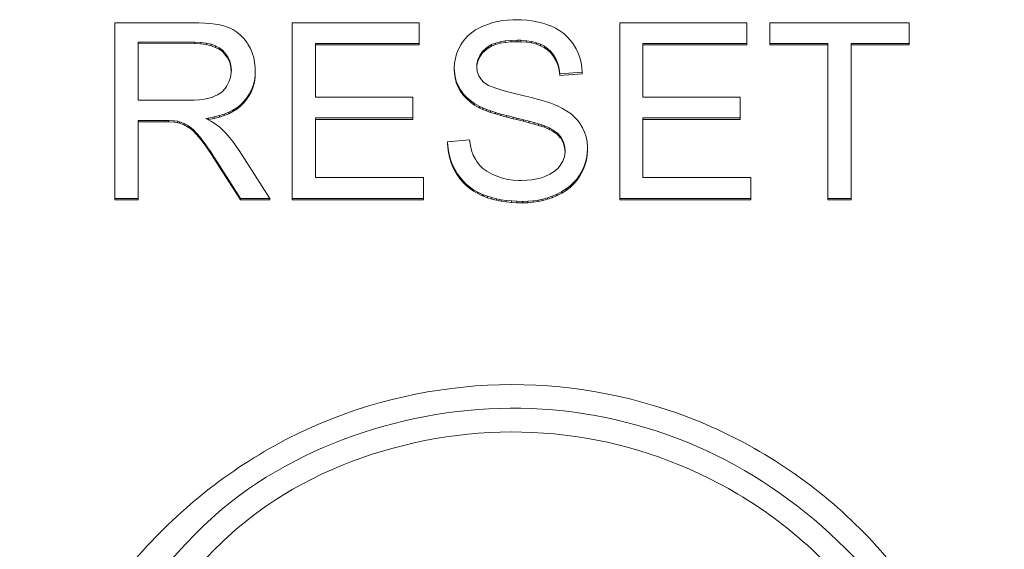
# Model space of a CAD drawing. Extents: x 181.7 to 198.4, y 277.6 to 293.2.
# Drawn here: x 184.5 to 184.5, y 283.8 to 283.8 of the extents above; entities that cross this region are included whole.
import ezdxf

# ---------------------------------------------------------------- set-up
doc = ezdxf.new("R2010")
doc.units = 0
doc.header["$LTSCALE"] = 8
doc.header["$MEASUREMENT"] = 0
doc.layers.add('AMR 500', color=7, linetype='CONTINUOUS')

msp = doc.modelspace()

# ---------------------------------------------------------------- linework, layer by layer
at = {"layer": 'AMR 500', "color": 7, "linetype": 'Continuous', "lineweight": 15}
for p, q in [((184.4692456203916, 283.7716680602512), (184.4718737459091, 283.7716689626061)), ((184.4692456203916, 283.7657486103642), (184.4692456203916, 283.7716680602512)), ((184.4718737459091, 283.7716689626061), (184.4720843284493, 283.7716662617345)), ((184.4720843284493, 283.7716662617345), (184.4722810568749, 283.7716580259989)), ((184.4722810568749, 283.7716580259989), (184.4724625457747, 283.7716428728451)), ((184.4724625457747, 283.7716428728451), (184.4726301805599, 283.7716221852838)), ((184.4726301805599, 283.7716221852838), (184.4727839612307, 283.7715959635101)), ((184.4727839612307, 283.7715959635101), (184.4729225023755, 283.7715628249355)), ((184.4729225023755, 283.7715628249355), (184.4730471894059, 283.7715241524977)), ((184.4730471894059, 283.7715241524977), (184.4730790538692, 283.771513102124)), ((184.4730790538692, 283.771513102124), (184.4732286783056, 283.7714440233794)), ((184.4752319832599, 283.7657503902122), (184.4752319832599, 283.7716698323615)), ((184.4795184462811, 283.770972374249), (184.4795184462811, 283.7716704776007)), ((184.4814178453768, 283.771427297346), (184.4815674698132, 283.771510245256)), ((184.4815674698132, 283.771510245256), (184.4816990839008, 283.7715696915143)), ((184.4816990839008, 283.7715696915143), (184.4818487083372, 283.7716263729127)), ((184.4818487083372, 283.7716263729127), (184.4820038744195, 283.7716733770875)), ((184.4820038744195, 283.7716733770875), (184.482163196736, 283.7717120863327)), ((184.482163196736, 283.7717120863327), (184.4823280606984, 283.7717397358468)), ((184.4823280606984, 283.7717397358468), (184.4824970808951, 283.7717604726916)), ((184.4824970808951, 283.7717604726916), (184.4826716427376, 283.7717701496654)), ((184.4826716427376, 283.7717701496654), (184.4827866318878, 283.7717715317714)), ((184.4827866318878, 283.7717715317714), (184.4829695061989, 283.7717673834107)), ((184.4829695061989, 283.7717673834107), (184.4831454534529, 283.7717549399054)), ((184.4831454534529, 283.7717549399054), (184.483315859061, 283.7717342013328)), ((184.483315859061, 283.7717342013328), (184.4834807230234, 283.7717051677719)), ((184.4834807230234, 283.7717051677719), (184.4836386599285, 283.7716678393376)), ((184.4836386599285, 283.7716678393376), (184.4837910551878, 283.7716222160743)), ((184.4837910551878, 283.7716222160743), (184.4839365233899, 283.7715682981005)), ((184.4839365233899, 283.7715682981005), (184.4839517629158, 283.7715627680049)), ((184.4839517629158, 283.7715627680049), (184.4841110852324, 283.771486730647)), ((184.4841110852324, 283.771486730647), (184.4842579388459, 283.7713996340483)), ((184.486282024972, 283.7657509892055), (184.486282024972, 283.7716704287764)), ((184.4905684879931, 283.7709716170068), (184.4905684879931, 283.771669720745)), ((184.4913457038157, 283.7709714327874), (184.4913457038157, 283.7716695370334)), ((184.4960464048599, 283.7709699552607), (184.4960464048599, 283.7716680598368)), ((184.4732286783056, 283.7714440233794), (184.473365834039, 283.7713569696917)), ((184.473365834039, 283.7713569696917), (184.4734905210694, 283.7712547059546)), ((184.4734905210694, 283.7712547059546), (184.4736041248081, 283.7711344678634)), ((184.4736041248081, 283.7711344678634), (184.4737066452553, 283.7709976378813)), ((184.4810493259315, 283.7711093341044), (184.481158773436, 283.7712254592531)), ((184.481158773436, 283.7712254592531), (184.4812806896434, 283.7713319078007)), ((184.4812806896434, 283.7713319078007), (184.4814178453768, 283.771427297346)), ((184.4842579388459, 283.7713996340483), (184.4843909383449, 283.7713028608058)), ((184.4843909383449, 283.7713028608058), (184.4845128545524, 283.7711950285319)), ((184.4845128545524, 283.7711950285319), (184.4846209166454, 283.7710761374829)), ((184.4700297632714, 283.7710144813683), (184.4719513289502, 283.7710151181612)), ((184.4700297632714, 283.7690570112121), (184.4700297632714, 283.7710144810368)), ((184.4700297632714, 283.7710144813683), (184.4700297632714, 283.7710144452752)), ((184.4700297633259, 283.7709642992928), (184.4719513289502, 283.7709649361789)), ((184.4719513289502, 283.7710151181612), (184.4721508281988, 283.7710055016059)), ((184.4719513289502, 283.7709649361789), (184.4719513289502, 283.7710151181612)), ((184.4719513289502, 283.7709649361789), (184.4721508281988, 283.7709553196318)), ((184.4721508281988, 283.7710055016059), (184.4723309316871, 283.7709820543663)), ((184.4721508281988, 283.7709553196318), (184.4721508281988, 283.7710055016059)), ((184.4721508281988, 283.7709553196318), (184.4723309238958, 283.7709318734127)), ((184.4723309316871, 283.7709820543663), (184.472494410238, 283.7709433951479)), ((184.4723309316871, 283.7709318723988), (184.4723309316871, 283.7709820543663)), ((184.4723309316871, 283.7709318723984), (184.472494410238, 283.7708932131843)), ((184.472494410238, 283.7709433951479), (184.4726384930286, 283.7708909057715)), ((184.472494410238, 283.7708932131843), (184.472494410238, 283.7709433951479)), ((184.472494410238, 283.7708932131843), (184.4726384930286, 283.7708407238104)), ((184.4726384930286, 283.7708909057715), (184.4727659508819, 283.7708259696318)), ((184.4726384930286, 283.7708407238104), (184.4726384930286, 283.7708909057715)), ((184.4726384930286, 283.7708407238104), (184.4727659508819, 283.7707757876715)), ((184.4727659508819, 283.7708259696318), (184.4728740129748, 283.7707458213485)), ((184.4727659508819, 283.7707757876715), (184.4727659508819, 283.7708259696318)), ((184.4737066452553, 283.7709976378813), (184.4737385097186, 283.7709478800553)), ((184.4737385097186, 283.7709478800553), (184.4738188635826, 283.7708013672829)), ((184.4738188635826, 283.7708013672829), (184.4738825925093, 283.7706507029138)), ((184.4760161261397, 283.7691595691085), (184.4760161261397, 283.7709718849865)), ((184.4760161261397, 283.770921703646), (184.4795184462642, 283.7709221924836)), ((184.4795184462811, 283.770972374249), (184.4795184462811, 283.7709221924836)), ((184.4808415142143, 283.7707789336966), (184.4809218680783, 283.7709282355225)), ((184.4809218680783, 283.7709282355225), (184.480955117953, 283.7709807678191)), ((184.480955117953, 283.7709807678191), (184.4810493259315, 283.7711093341044)), ((184.4817835939992, 283.7708232061457), (184.4816547507345, 283.7707015526419)), ((184.48184178128, 283.7708660615252), (184.4817835939992, 283.7708232061457)), ((184.4817835939992, 283.7708232061457), (184.4817835939992, 283.7707730243894)), ((184.4817835939992, 283.7707730243894), (184.48184178128, 283.770815879772)), ((184.4819595412531, 283.7709310362031), (184.48184178128, 283.7708660615252)), ((184.48184178128, 283.770815879772), (184.4819595412531, 283.7708808544548)), ((184.48184178128, 283.7708660615252), (184.48184178128, 283.770815879772)), ((184.4820953115751, 283.7709863340526), (184.4819595412531, 283.7709310362031)), ((184.4819595412531, 283.7708808544548), (184.4820953115751, 283.7709361523085)), ((184.4819595412531, 283.7709310362031), (184.4819595412531, 283.7708808544548)), ((184.4822490922458, 283.7710278077141), (184.4820953115751, 283.7709863340526)), ((184.4820953115751, 283.7709863340526), (184.4820953115751, 283.7709361523085)), ((184.4820953115751, 283.7709361523085), (184.4822490922458, 283.7709776259731)), ((184.4824208832654, 283.7710582217275), (184.4822490922458, 283.7710278077141)), ((184.4822490922458, 283.7710278077141), (184.4822490922458, 283.7709776259731)), ((184.4822490922458, 283.7709776259731), (184.4824208832654, 283.7710080399888)), ((184.4826120700453, 283.7710761934469), (184.4824208832654, 283.7710582217275)), ((184.4824208832654, 283.7710582217275), (184.4824208832654, 283.7710080399888)), ((184.4824208832654, 283.7710080399888), (184.4826120700453, 283.7710260117095)), ((184.4828198817625, 283.7710817225695), (184.4826120700453, 283.7710761934469)), ((184.4826120700453, 283.7710761934469), (184.4826120700453, 283.7710260117095)), ((184.4826120700453, 283.7710260117095), (184.4828198817625, 283.7710315408325)), ((184.4829445687929, 283.771078956953), (184.4828198817625, 283.7710817225695)), ((184.4828198817625, 283.7710817225695), (184.4828198817625, 283.7710315408325)), ((184.4828198817625, 283.7710315408325), (184.4829445687929, 283.7710287752156)), ((184.4831343701613, 283.7710651309555), (184.4829445687929, 283.771078956953)), ((184.4829445687929, 283.771078956953), (184.4829445687929, 283.7710287752156)), ((184.4829445687929, 283.7710287752156), (184.4831343701613, 283.7710149492169)), ((184.4833089320038, 283.7710374803626), (184.4831343701613, 283.7710651309555)), ((184.4831343701613, 283.7710651309555), (184.4831343701613, 283.7710149492169)), ((184.4831343701613, 283.7710149492169), (184.4833089320038, 283.7709872986216)), ((184.4834682543203, 283.770996005398), (184.4833089320038, 283.7710374803626)), ((184.4833089320038, 283.7710374803626), (184.4833089320038, 283.7709872986216)), ((184.4833089320038, 283.7709872986216), (184.4834682543203, 283.7709458236537)), ((184.483612337111, 283.770942088649), (184.4834682543203, 283.770996005398)), ((184.4834682543203, 283.770996005398), (184.4834682543203, 283.7709458236537)), ((184.4834682543203, 283.7709458236537), (184.483612337111, 283.7708919069004)), ((184.4837411803757, 283.7708757302951), (184.483612337111, 283.770942088649)), ((184.483612337111, 283.770942088649), (184.483612337111, 283.7708919069004)), ((184.483612337111, 283.7708919069004), (184.4837411803757, 283.7708255485414)), ((184.4838547841144, 283.7707955481066), (184.4837411803757, 283.7708757302951)), ((184.4837411803757, 283.7708757302951), (184.4837411803757, 283.7708255485414)), ((184.4837411803757, 283.7708255485414), (184.4838547841144, 283.7707453663469)), ((184.4839531483273, 283.7707029246046), (184.4838547841144, 283.7707955481066)), ((184.4838547841144, 283.7707955481066), (184.4838547841144, 283.7707453663469)), ((184.4846209166454, 283.7710761374829), (184.4847178954467, 283.7709461876043)), ((184.4847178954467, 283.7709461876043), (184.484724822504, 283.7709365104893)), ((184.484724822504, 283.7709365104893), (184.4848079471909, 283.7707941196146)), ((184.4870661678517, 283.7691599186322), (184.4870661678517, 283.7709722340479)), ((184.4870661678517, 283.770922052759), (184.4905684879761, 283.7709214351295)), ((184.4905684879931, 283.7709716170068), (184.4905684879931, 283.7709214351295)), ((184.4932991339578, 283.770970894392), (184.4913457038157, 283.7709714327874)), ((184.4913457038157, 283.7709714327874), (184.4913457038157, 283.770921250883)), ((184.4913457038156, 283.770921250883), (184.4932991339578, 283.7709207124085)), ((184.4932991339578, 283.7657495530211), (184.4932991339578, 283.770970894392)), ((184.4940846622491, 283.7709706475431), (184.4960464048598, 283.7709699552607)), ((184.494084662249, 283.7709706473773), (184.494084662249, 283.7657493050776)), ((184.4940846622491, 283.7709204655234), (184.4960464048428, 283.77091977314)), ((184.4960464048599, 283.7709699552607), (184.4960464048599, 283.77091977314)), ((184.4727659508819, 283.7707757876715), (184.4728740129748, 283.7706956393871)), ((184.4728740129748, 283.7707458213485), (184.4729626793075, 283.7706546082496)), ((184.4728740129748, 283.7706956393871), (184.4728740129748, 283.7707458213485)), ((184.4728740129748, 283.7706956393871), (184.4729626793075, 283.7706044262855)), ((184.4729626793075, 283.7706546082496), (184.473056887286, 283.7705246894894)), ((184.4729626793075, 283.7706044262855), (184.4729626793075, 283.7706546082496)), ((184.4729626793075, 283.7706044262855), (184.473056887286, 283.7704745075202)), ((184.473056887286, 283.7705246894894), (184.4731233870355, 283.7703809389857)), ((184.473056887286, 283.7704745075202), (184.473056887286, 283.7705246894894)), ((184.473056887286, 283.7704745075202), (184.4731233870355, 283.7703307570092)), ((184.4738825925093, 283.7706507029138), (184.4739310819099, 283.7704931225922)), ((184.4739310819099, 283.7704931225922), (184.4739643317847, 283.7703313911464)), ((184.4807085147152, 283.7703061496293), (184.4807348375328, 283.7704678906763)), ((184.4807348375328, 283.7704678906763), (184.4807791706991, 283.7706254853854)), ((184.4807791706991, 283.7706254853854), (184.4808415142143, 283.7707789336966)), ((184.4815577719331, 283.770570222883), (184.4814940430064, 283.7704292171632)), ((184.4814940430064, 283.7703790353787), (184.4815577719331, 283.7705200411085)), ((184.4816547507345, 283.7707015526419), (184.4815577719331, 283.770570222883)), ((184.4815577719331, 283.7705200411085), (184.4816547507345, 283.7706513708767)), ((184.4815577719331, 283.770570222883), (184.4815577719331, 283.7705200411085)), ((184.4816547507345, 283.7706513708767), (184.4817835939992, 283.7707730243894)), ((184.4816547507345, 283.7707015526419), (184.4816547507345, 283.7706513708767)), ((184.4838547841144, 283.7707453663469), (184.4839531483273, 283.770652742838)), ((184.4840473563058, 283.7705840355742), (184.4839531483273, 283.7707029246046)), ((184.4839531483273, 283.7707029246046), (184.4839531483273, 283.770652742838)), ((184.4839531483273, 283.770652742838), (184.4840473563058, 283.7705338537989)), ((184.4841263247583, 283.7704485582027), (184.4840473563058, 283.7705840355742)), ((184.4840473563058, 283.7705840355742), (184.4840473563058, 283.7705338537989)), ((184.4840473563058, 283.7705338537989), (184.4841263247583, 283.7703983764176)), ((184.4848079471909, 283.7707941196146), (184.4848786031748, 283.7706475820825)), ((184.4848786031748, 283.7706475820825), (184.4849340196327, 283.7704927509753)), ((184.4849340196327, 283.7704927509753), (184.4849755819762, 283.7703337734253)), ((184.4731233870355, 283.7703809389857), (184.4731635639675, 283.7702247396311)), ((184.4731233870355, 283.7703307570092), (184.4731233870355, 283.7703809389857)), ((184.4731233870355, 283.7703307570092), (184.4731635639675, 283.7701745576455)), ((184.4731635639675, 283.7702247396311), (184.473177418082, 283.7700547090928)), ((184.4731635639675, 283.7701745576455), (184.4731635639675, 283.7702247396311)), ((184.4731635639675, 283.7701745576455), (184.4731759729482, 283.7700222640274)), ((184.4739643317847, 283.7703313911464), (184.4739823421335, 283.7701641262165)), ((184.4739823421335, 283.7701641262165), (184.4739851129564, 283.7700549178928)), ((184.4807002022466, 283.7701402622759), (184.4807085147152, 283.7703061496293)), ((184.4807043584809, 283.7700255239998), (184.4807002022466, 283.7701402622759)), ((184.4807002022466, 283.7701402622759), (184.4807002022466, 283.7700900804663)), ((184.4814607931317, 283.7702771531613), (184.4814566368973, 283.7701928271906)), ((184.4814566368973, 283.7701928271906), (184.4814732618347, 283.7700255583883)), ((184.4814582903147, 283.7701761916302), (184.4814607931317, 283.7702269713662)), ((184.4814940430064, 283.7704292171632), (184.4814607931317, 283.7702771531613)), ((184.4814607931317, 283.7702269713662), (184.4814940430064, 283.7703790353787)), ((184.4814607931317, 283.7702771531613), (184.4814607931317, 283.7702269713662)), ((184.4814940430064, 283.7704292171632), (184.4814940430064, 283.7703790353787)), ((184.4841886682735, 283.7702964926234), (184.4841263247583, 283.7704485582027)), ((184.4841263247583, 283.7704485582027), (184.4841263247583, 283.7703983764176)), ((184.4841263247583, 283.7703983764176), (184.4841886682735, 283.7702463108275)), ((184.4842343868513, 283.7701306036727), (184.4841886682735, 283.7702964926234)), ((184.4841886682735, 283.7702964926234), (184.4841886682735, 283.7702463108275)), ((184.4841886682735, 283.7702463108275), (184.4842343868513, 283.7700804218651)), ((184.4842634804917, 283.7699467442046), (184.4842343868513, 283.7701306036727)), ((184.4842343868513, 283.7701306036727), (184.4842343868513, 283.7700804218651)), ((184.4849755819762, 283.7703337734253), (184.4850032902051, 283.7701665022993)), ((184.4850032902051, 283.7701665022993), (184.4850157589082, 283.7700033792358)), ((184.4731510952645, 283.7698293717858), (184.4730984496295, 283.7696731468514)), ((184.4731746472591, 283.7699925006473), (184.4731510952645, 283.7698293717858)), ((184.473177418082, 283.7700547090928), (184.4731746472591, 283.7699925006473)), ((184.4739781858992, 283.7698821170018), (184.4739532484931, 283.7697162234811)), ((184.4739532484931, 283.7696660414906), (184.4739781858992, 283.7698319350236)), ((184.4739851129564, 283.7700549178928), (184.4739781858992, 283.7698821170018)), ((184.4739781858992, 283.7698319350236), (184.4739851129564, 283.7700047359267)), ((184.4739781858992, 283.7698821170018), (184.4739781858992, 283.7698319350236)), ((184.4739851129564, 283.7700549178928), (184.4739851129564, 283.7700047359267)), ((184.4807002022466, 283.7700900804663), (184.4807043584809, 283.7699753421823)), ((184.4807265250641, 283.7698596381195), (184.4807043584809, 283.7700255239998)), ((184.4807043584809, 283.7700255239998), (184.4807043584809, 283.7699753421823)), ((184.4807043584809, 283.7699753421823), (184.4807265250641, 283.7698094562908)), ((184.4807680874075, 283.7697006651183), (184.4807265250641, 283.7698596381195)), ((184.4807265250641, 283.7698596381195), (184.4807265250641, 283.7698094562908)), ((184.4807265250641, 283.7698094562908), (184.4807680874075, 283.7696504832791)), ((184.4814732618347, 283.7700255583883), (184.4815272928812, 283.7698748793857)), ((184.4815272928812, 283.7698748793857), (184.4816145738025, 283.7697421723151)), ((184.4842343868513, 283.7700804218651), (184.4842634804917, 283.7698965623858)), ((184.4850157589082, 283.7700033792357), (184.4842634804918, 283.7699467442029)), ((184.4842634804917, 283.7698965623858), (184.4850157589082, 283.7699531974129)), ((184.4842634804917, 283.7699467442046), (184.4842634804917, 283.7698965623858)), ((184.4850157589082, 283.7700033792358), (184.4850157589082, 283.7699531974129)), ((184.4730194811769, 283.7695252088843), (184.472964064719, 283.7694491618037)), ((184.4730984496295, 283.7696731468514), (184.4730194811769, 283.7695252088843)), ((184.4739130715611, 283.769557237998), (184.4738562696917, 283.7694079249613)), ((184.4738562696917, 283.7693577429459), (184.4739130715611, 283.7695070559949)), ((184.4739532484931, 283.7697162234811), (184.4739130715611, 283.769557237998)), ((184.4739130715611, 283.7695070559949), (184.4739532484931, 283.7696660414906)), ((184.4739130715611, 283.769557237998), (184.4739130715611, 283.7695070559949)), ((184.4739532484931, 283.7697162234811), (184.4739532484931, 283.7696660414906)), ((184.4808304309227, 283.7695499874101), (184.4807680874075, 283.7697006651183)), ((184.4807680874075, 283.7697006651183), (184.4807680874075, 283.7696504832791)), ((184.4807680874075, 283.7696504832791), (184.4808304309227, 283.7694998055609)), ((184.4809107847867, 283.7694062223671), (184.4808304309227, 283.7695499874101)), ((184.4808304309227, 283.7695499874101), (184.4808304309227, 283.7694998055609)), ((184.4808304309227, 283.7694998055609), (184.4809107847867, 283.7693560405088)), ((184.4816145738025, 283.7697421723151), (184.4816866151978, 283.7696689074903)), ((184.4816866151978, 283.7696689074903), (184.4817600420045, 283.7696136136582)), ((184.4817600420045, 283.7696136136582), (184.4818570208059, 283.7695597025943)), ((184.4818570208059, 283.7695597025943), (184.4819803224248, 283.7695044093653)), ((184.4819803224248, 283.7695044093653), (184.4821299468612, 283.7694491160858)), ((184.4725484412845, 283.7691670354027), (184.4724182126083, 283.7691269080956)), ((184.4725581391646, 283.7691698029913), (184.4725484412845, 283.7691670354027)), ((184.4727160760697, 283.7692417327969), (184.4725581391646, 283.7691698029913)), ((184.4728518463917, 283.7693343916536), (184.4727160760697, 283.7692417327969)), ((184.472964064719, 283.7694491618037), (184.4728518463917, 283.7693343916536)), ((184.473782842885, 283.7692655195142), (184.4736941765523, 283.7691314043188)), ((184.4736941765523, 283.7690812222784), (184.473782842885, 283.7692153374863)), ((184.4738562696917, 283.7694079249613), (184.473782842885, 283.7692655195142)), ((184.473782842885, 283.7692153374863), (184.4738562696917, 283.7693577429459)), ((184.473782842885, 283.7692655195142), (184.473782842885, 283.7692153374863)), ((184.4738562696917, 283.7694079249613), (184.4738562696917, 283.7693577429459)), ((184.4792967804494, 283.7684646907075), (184.4792967804494, 283.7691600375105)), ((184.4809177118439, 283.769393781147), (184.4809107847867, 283.7694062223671)), ((184.4809107847867, 283.7694062223671), (184.4809107847867, 283.7693560405088)), ((184.4809107847867, 283.7693560405088), (184.4809177118439, 283.7693435992878)), ((184.4810091489995, 283.7692679874823), (184.4809177118439, 283.769393781147)), ((184.4809177118439, 283.769393781147), (184.4809177118439, 283.7693435992878)), ((184.4809177118439, 283.7693435992878), (184.4810091489995, 283.7692178056151)), ((184.4811172110925, 283.7691518710227), (184.4810091489995, 283.7692679874823)), ((184.4810091489995, 283.7692679874823), (184.4810091489995, 283.7692178056151)), ((184.4810091489995, 283.7692178056151), (184.4811172110925, 283.7691016891483)), ((184.4812418981228, 283.7690440492309), (184.4811172110925, 283.7691518710227)), ((184.4811172110925, 283.7691518710227), (184.4811172110925, 283.7691016891483)), ((184.4821299468612, 283.7694491160858), (184.4823045087037, 283.7693938224024)), ((184.4823045087037, 283.7693938224024), (184.4825040079523, 283.7693371455427)), ((184.4825040079523, 283.7693371455427), (184.4827298300184, 283.7692804674695)), ((184.4827298300184, 283.7692804674695), (184.4828725273976, 283.7692486717029)), ((184.4828725273976, 283.7692486717029), (184.4830983494636, 283.7691961384036)), ((184.4830983494636, 283.7691961384036), (184.4833061611809, 283.7691449863689)), ((184.4833061611809, 283.7691449863689), (184.4834959625493, 283.7690952159232)), ((184.4903468221614, 283.7684640021821), (184.4903468221614, 283.7691593493339)), ((184.4717171944155, 283.769057576772), (184.4700297632986, 283.7690570112121)), ((184.4719194644869, 283.7690617863769), (184.4717171944155, 283.769057576772)), ((184.4721037242096, 283.7690742838185), (184.4719194644869, 283.7690617863769)), ((184.4722699735834, 283.7690964517746), (184.4721037242096, 283.7690742838185)), ((184.4724182126083, 283.7691269080956), (184.4722699735834, 283.7690964517746)), ((184.4733602923932, 283.768806453416), (184.47323283454, 283.768726240126)), ((184.4734752815434, 283.7688949573542), (184.4733602923932, 283.768806453416)), ((184.4733602923932, 283.7687562713404), (184.4734752815434, 283.7688447752892)), ((184.4733602923932, 283.768806453416), (184.4733602923932, 283.7687562713404)), ((184.4735778019906, 283.768993134452), (184.4734752815434, 283.7688949573542)), ((184.4734752815434, 283.7688447752892), (184.4735777968578, 283.7689429474826)), ((184.4734752815434, 283.7688949573542), (184.4734752815434, 283.7688447752892)), ((184.47357779728, 283.7689429471085), (184.4735888852822, 283.7689553968642)), ((184.4735888852822, 283.7690055789172), (184.4735778019906, 283.768993134452)), ((184.4735778019906, 283.768993134452), (184.4735778019906, 283.7689429523814)), ((184.4736941765523, 283.7691314043188), (184.4735888852822, 283.7690055789172)), ((184.4735888852822, 283.7689553968642), (184.4736941738426, 283.7690812190405)), ((184.4735888852822, 283.7690055789172), (184.4735888852822, 283.7689553968642)), ((184.4736941765523, 283.7691314043188), (184.4736941765523, 283.7690812222731)), ((184.4811172110925, 283.7691016891483), (184.4812418981228, 283.7689938673499)), ((184.4813832100906, 283.7689445219409), (184.4812418981228, 283.7690440492309)), ((184.4812418981228, 283.7690440492309), (184.4812418981228, 283.7689938673499)), ((184.4812418981228, 283.7689938673499), (184.4813832100906, 283.7688943400539)), ((184.4815411469957, 283.7688532889617), (184.4813832100906, 283.7689445219409)), ((184.4813832100906, 283.7689445219409), (184.4813832100906, 283.7688943400539)), ((184.4813832100906, 283.7688943400539), (184.4815411469957, 283.7688031070692)), ((184.4815563865216, 283.7688449950447), (184.4815411469957, 283.7688532889617)), ((184.4815411469957, 283.7688532889617), (184.4815411469957, 283.7688031070692)), ((184.4815411469957, 283.7688031070692), (184.4815563865216, 283.7687948131517)), ((184.4816602923803, 283.7687966141517), (184.4815563865216, 283.7688449950447)), ((184.4815563865216, 283.7688449950447), (184.4815563865216, 283.7687948131517)), ((184.4834959625493, 283.7690952159232), (184.4836677535689, 283.7690468273626)), ((184.4836677535689, 283.7690468273626), (184.4838215342397, 283.7690012033534)), ((184.4838215342397, 283.7690012033534), (184.4839573045616, 283.7689569617375)), ((184.4839573045616, 283.7689569617375), (184.4840736791233, 283.7689141027835)), ((184.4840736791233, 283.7689141027835), (184.4841720433361, 283.7688740090255)), ((184.4841720433361, 283.7688740090255), (184.4841831266277, 283.7688684789395)), ((184.4841831266277, 283.7688684789395), (184.4843493760015, 283.7687841448075)), ((184.4725997015081, 283.76849382074), (184.4724099001396, 283.7684578233458)), ((184.472775648762, 283.76853949003), (184.4725997015081, 283.76849382074)), ((184.4725997015081, 283.76849382074), (184.4725997015081, 283.768443638612)), ((184.4725997015081, 283.768443638612), (184.472775648762, 283.7684893079125)), ((184.4729405127244, 283.7685920673776), (184.472775648762, 283.76853949003)), ((184.472775648762, 283.7684893079125), (184.4729405042815, 283.7685418825779)), ((184.472775648762, 283.76853949003), (184.472775648762, 283.7684893079125)), ((184.4729405045789, 283.7685418818692), (184.4730929079837, 283.7686055176644)), ((184.4730929079837, 283.768655699761), (184.4729405127244, 283.7685920673776)), ((184.4729405127244, 283.7685920673776), (184.4729405127244, 283.7685418852599)), ((184.47323283454, 283.768726240126), (184.4730929079837, 283.768655699761)), ((184.4730929079837, 283.7686055176644), (184.4732328278622, 283.7686760546735)), ((184.4730929079837, 283.768655699761), (184.4730929079837, 283.7686055176644)), ((184.47323283454, 283.7686760580398), (184.4733602923932, 283.7687562713404)), ((184.47323283454, 283.768726240126), (184.47323283454, 283.7686760580338)), ((184.4815563865216, 283.7687948131517), (184.4816602923803, 283.7687464322558)), ((184.4817835939992, 283.7687468510239), (184.4816602923803, 283.7687966141517)), ((184.4816602923803, 283.7687966141517), (184.4816602923803, 283.7687464322558)), ((184.4816602923803, 283.7687464322558), (184.4817835939992, 283.7686966691251)), ((184.4819262913783, 283.7686957054541), (184.4817835939992, 283.7687468510239)), ((184.4817835939992, 283.7687468510239), (184.4817835939992, 283.7686966691251)), ((184.4817835939992, 283.7686966691251), (184.4819262913783, 283.7686455235523)), ((184.4820869991063, 283.7686445595812), (184.4819262913783, 283.7686957054541)), ((184.4819262913783, 283.7686957054541), (184.4819262913783, 283.7686455235523)), ((184.4819262913783, 283.7686455235523), (184.4820869991063, 283.7685943776763)), ((184.4822671025946, 283.768592030769), (184.4820869991063, 283.7686445595812)), ((184.4820869991063, 283.7686445595812), (184.4820869991063, 283.7685943776763)), ((184.4820869991063, 283.7685943776763), (184.4822671025946, 283.7685418488608)), ((184.4824679872546, 283.7685395011233), (184.4822671025946, 283.768592030769)), ((184.4822671025946, 283.768592030769), (184.4822671025946, 283.7685418488608)), ((184.4822671025946, 283.7685418488608), (184.4824679872546, 283.7684893192118)), ((184.482685496852, 283.7684855878861), (184.4824679872546, 283.7685395011233)), ((184.4824679872546, 283.7685395011233), (184.4824679872546, 283.7684893192118)), ((184.4824679872546, 283.7684893192118), (184.482685496852, 283.7684354059709)), ((184.4828074130595, 283.7684551746873), (184.482685496852, 283.7684855878861)), ((184.482685496852, 283.7684855878861), (184.482685496852, 283.7684354059709)), ((184.4843493760015, 283.7687841448075), (184.4845017712608, 283.7686928985863)), ((184.4845017712608, 283.7686928985863), (184.4846375415827, 283.7685947406075)), ((184.4846375415827, 283.7685947406075), (184.4847594577902, 283.7684896708876)), ((184.4847594577902, 283.7684896708876), (184.4848647490603, 283.7683763073358)), ((184.470939978593, 283.7683785666499), (184.4700297632714, 283.7683782514623)), ((184.4700297632714, 283.7683782511307), (184.4700297632714, 283.7657489009766)), ((184.4700297632713, 283.7683280692045), (184.470939978593, 283.7683283844384)), ((184.4710715926805, 283.7683772278884), (184.470939978593, 283.7683785666499)), ((184.470939978593, 283.7683283844384), (184.470939978593, 283.7683785666499)), ((184.470939978593, 283.7683283844384), (184.4710715926805, 283.7683270456832)), ((184.4712489253459, 283.7683676090874), (184.4710715926805, 283.7683772278884)), ((184.4710715926805, 283.7683772278884), (184.4710715926805, 283.7683270456832)), ((184.4710715926805, 283.7683270456832), (184.4712489253459, 283.7683174268901)), ((184.4713763831992, 283.7683496789895), (184.4712489253459, 283.7683676090874)), ((184.4712489253459, 283.7683676090874), (184.4712489253459, 283.7683174268901)), ((184.4712489253459, 283.7683174268901), (184.471376375991, 283.768299497811)), ((184.4714304142457, 283.7683358722534), (184.4713763831992, 283.7683496789895)), ((184.4713763831992, 283.7683496789895), (184.4713763831992, 283.7682994967973)), ((184.4713763831992, 283.7682994967969), (184.4714304142457, 283.7682856900624)), ((184.4715841949164, 283.7682764776622), (184.4714304142457, 283.7683358722534)), ((184.4714304142457, 283.7683358722534), (184.4714304142457, 283.7682856900624)), ((184.4714304142457, 283.7682856900624), (184.4715841949164, 283.7682262954742)), ((184.4717365901758, 283.7681935810664), (184.4715841949164, 283.7682764776622)), ((184.4715841949164, 283.7682764776622), (184.4715841949164, 283.7682262954742)), ((184.4715841949164, 283.7682262954742), (184.4717365901758, 283.7681433988797)), ((184.4717739962849, 283.7681673269731), (184.4717365901758, 283.7681935810664)), ((184.4717365901758, 283.7681935810664), (184.4717365901758, 283.7681433988797)), ((184.4717365901758, 283.7681433988797), (184.4717739962849, 283.7681171447863)), ((184.4718848292007, 283.7680747399518), (184.4717739962849, 283.7681673269731)), ((184.4717739962849, 283.7681673269731), (184.4717739962849, 283.7681171447863)), ((184.4724099001396, 283.7684578233458), (184.4723156921612, 283.7684439716791)), ((184.4723156921612, 283.7684439716791), (184.4724888685922, 283.7683541660134)), ((184.4723910846639, 283.768404874708), (184.4724099001396, 283.7684076412072)), ((184.4724099001396, 283.7684578233458), (184.4724099001396, 283.7684076412072)), ((184.4724099001396, 283.7684076412072), (184.4725997015081, 283.768443638612)), ((184.4724888685922, 283.7683541660134), (184.4726357222057, 283.7682657343652)), ((184.4726357222057, 283.7682657343652), (184.4727548675903, 283.7681772942659)), ((184.4727548675903, 283.7681772942659), (184.4727881174651, 283.76814827312)), ((184.4727881174651, 283.76814827312), (184.4729003357924, 283.7680418592573)), ((184.4760161261397, 283.7664500512763), (184.4760161261397, 283.7684642213217)), ((184.4760161261397, 283.7684140396429), (184.4792967804494, 283.7684145087669)), ((184.4792967804494, 283.7684646907075), (184.4792967804494, 283.7684145087669)), ((184.482685496852, 283.7684354059709), (184.4828074130595, 283.76840499277)), ((184.4830318497141, 283.7683998768242), (184.4828074130595, 283.7684551746873)), ((184.4828074130595, 283.7684551746873), (184.4828074130595, 283.76840499277)), ((184.4828074130595, 283.76840499277), (184.4830318497141, 283.7683496949028)), ((184.4832285781398, 283.7683487251813), (184.4830318497141, 283.7683998768242)), ((184.4830318497141, 283.7683998768242), (184.4830318497141, 283.7683496949028)), ((184.4830318497141, 283.7683496949028), (184.4832285781398, 283.7682985432559)), ((184.4833975983365, 283.7683031026356), (184.4832285781398, 283.7683487251813)), ((184.4832285781398, 283.7683487251813), (184.4832285781398, 283.7682985432559)), ((184.4832285781398, 283.7682985432559), (184.4833975983365, 283.7682529207067)), ((184.4835402957157, 283.7682616271562), (184.4833975983365, 283.7683031026356)), ((184.4833975983365, 283.7683031026356), (184.4833975983365, 283.7682529207067)), ((184.4833975983365, 283.7682529207067), (184.4835402957157, 283.7682114452239)), ((184.4836538994544, 283.7682256815538), (184.4835402957157, 283.7682616271562)), ((184.4835402957157, 283.7682616271562), (184.4835402957157, 283.7682114452239)), ((184.4835402957157, 283.7682114452239), (184.4836538994544, 283.7681754996186)), ((184.4837411803757, 283.7681952660293), (184.4836538994544, 283.7682256815538)), ((184.4836538994544, 283.7682256815538), (184.4836538994544, 283.7681754996186)), ((184.4836538994544, 283.7681754996186), (184.4837411803757, 283.7681450840915)), ((184.4838977318693, 283.7681275229416), (184.4837411803757, 283.7681952660293)), ((184.4837411803757, 283.7681952660293), (184.4837411803757, 283.7681450840915)), ((184.4837411803757, 283.7681450840915), (184.4838977318693, 283.7680773409984)), ((184.4848647490603, 283.7683763073358), (184.4849464883357, 283.7682670921801)), ((184.4849464883357, 283.7682670921801), (184.4850296130226, 283.7681274637861)), ((184.4870661678517, 283.7664504014902), (184.4870661678517, 283.7684645710227)), ((184.4870661678517, 283.7684143893957), (184.4903468221614, 283.7684138201395)), ((184.4903468221614, 283.7684640021821), (184.4903468221614, 283.7684138201395)), ((184.4717739962849, 283.7681171447863), (184.4718848292007, 283.7680245577636)), ((184.4720053599967, 283.7679503601313), (184.4718848292007, 283.7680747399518)), ((184.4718848292007, 283.7680747399518), (184.4718848292007, 283.7680245577636)), ((184.4718848292007, 283.7680245577636), (184.4720053551096, 283.7679001829836)), ((184.4720053555223, 283.7679001833247), (184.47213281785, 283.7677467691489)), ((184.47213281785, 283.7677969513453), (184.4720053599967, 283.7679503601313)), ((184.4720053599967, 283.7679503601313), (184.4720053599967, 283.7679001779538)), ((184.4729003357924, 283.7680418592573), (184.4730097832968, 283.7679257673792)), ((184.4730097832968, 283.7679257673792), (184.4731178453898, 283.7678013802805)), ((184.4840515125401, 283.7680431903814), (184.4838977318693, 283.7681275229416)), ((184.4838977318693, 283.7681275229416), (184.4838977318693, 283.7680773409984)), ((184.4838977318693, 283.7680773409984), (184.4840515125401, 283.7679930084316)), ((184.4841775849819, 283.767949181501), (184.4840515125401, 283.7680431903814)), ((184.4840515125401, 283.7680431903814), (184.4840515125401, 283.7679930084316)), ((184.4840515125401, 283.7679930084316), (184.4841775849819, 283.7678989995439)), ((184.4842759491947, 283.7678468789949), (184.4841775849819, 283.767949181501)), ((184.4841775849819, 283.767949181501), (184.4841775849819, 283.7678989995439)), ((184.4841775849819, 283.7678989995439), (184.4842759491947, 283.7677966970301)), ((184.4842925741321, 283.7678247597113), (184.4842759491947, 283.7678468789949)), ((184.4842759491947, 283.7678468789949), (184.4842759491947, 283.7677966970301)), ((184.4843729279961, 283.7676823679121), (184.4842925741321, 283.7678247597113)), ((184.4842925741321, 283.7678247597113), (184.4842925741321, 283.7677745777448)), ((184.4850296130226, 283.7681274637861), (184.4850961127722, 283.7679781594383)), ((184.4850961127722, 283.7679781594383), (184.4851459875843, 283.7678233264308)), ((184.4851459875843, 283.7678233264308), (184.4851778520476, 283.7676602001091)), ((184.4722034738338, 283.7677057335162), (184.47213281785, 283.7677969513453)), ((184.47213281785, 283.7677969513453), (184.47213281785, 283.7677467691489)), ((184.47213281785, 283.7677467691489), (184.4722034738338, 283.7676555513166)), ((184.4722893693437, 283.7675896366498), (184.4722034738338, 283.7677057335162)), ((184.4722034738338, 283.7677057335162), (184.4722034738338, 283.7676555513166)), ((184.4722034738338, 283.7676555513166), (184.4722893693437, 283.767539454446)), ((184.4723808064992, 283.7674597170384), (184.4722893693437, 283.7675896366498)), ((184.4722893693437, 283.7675896366498), (184.4722893693437, 283.767539454446)), ((184.4722893693437, 283.767539454446), (184.4723808064992, 283.7674095348295)), ((184.4731178453898, 283.7678013802805), (184.4732245220713, 283.7676673155511)), ((184.4732245220713, 283.7676673155511), (184.4733284279299, 283.7675263376358)), ((184.4733284279299, 283.7675263376358), (184.4734295629656, 283.767377064135)), ((184.480472994769, 283.7676533123391), (184.481214189894, 283.7677183239023)), ((184.4804813072377, 283.7675192192899), (184.480472994769, 283.7676533123391)), ((184.480472994769, 283.7676533123391), (184.480472994769, 283.7676031303565)), ((184.480472994769, 283.7676031303565), (184.4804813072377, 283.7674690372981)), ((184.4805020884095, 283.7673505666918), (184.4804813072377, 283.7675192192899)), ((184.4804813072377, 283.7675192192899), (184.4804813072377, 283.7674690372981)), ((184.481214189894, 283.7677183239044), (184.4812432835343, 283.7675344648802)), ((184.4812432835343, 283.7675344648802), (184.4812848458778, 283.7673658126646)), ((184.4842759491947, 283.7677966970301), (184.4842925741321, 283.7677745777448)), ((184.4842925741321, 283.7677745777448), (184.4843729279961, 283.7676321859352)), ((184.4844214173968, 283.7675275357992), (184.4843729279961, 283.7676823679121)), ((184.4843729279961, 283.7676823679121), (184.4843729279961, 283.7676321859352)), ((184.4843729279961, 283.7676321859352), (184.4844214173968, 283.7674773538113)), ((184.4844366569228, 283.767358881141), (184.4844214173968, 283.7675275357992)), ((184.4844214173968, 283.7675275357992), (184.4844214173968, 283.7674773538113)), ((184.4844214173968, 283.7674773538113), (184.4844363254412, 283.7673123676226)), ((184.4851778520476, 283.7676602001091), (184.4851930915735, 283.7674901628112)), ((184.4851930915735, 283.7674901628112), (184.4851930915735, 283.7674238071897)), ((184.4724805561235, 283.7673145930078), (184.4723808064992, 283.7674597170384)), ((184.4723808064992, 283.7674597170384), (184.4723808064992, 283.7674095348295)), ((184.4723808064992, 283.7674095348295), (184.4724805561235, 283.7672644107931)), ((184.4725858473936, 283.7671556460745), (184.4724805561235, 283.7673145930078)), ((184.4724805561235, 283.7673145930078), (184.4724805561235, 283.7672644107931)), ((184.4724805561235, 283.7672644107931), (184.4725858473936, 283.7671054638533)), ((184.4726994511323, 283.7669814945333), (184.4725858473936, 283.7671556460745)), ((184.4725858473936, 283.7671556460745), (184.4725858473936, 283.7671054638533)), ((184.4734295629656, 283.767377064135), (184.4734392608458, 283.7673618601721)), ((184.4734392608458, 283.7673618601721), (184.4744713923119, 283.765750220188)), ((184.4804813072377, 283.7674690372981), (184.4805020884095, 283.7673003846886)), ((184.4805367236956, 283.7671888268438), (184.4805020884095, 283.7673505666918)), ((184.4805020884095, 283.7673505666918), (184.4805020884095, 283.7673003846886)), ((184.4805020884095, 283.7673003846886), (184.4805367236956, 283.7671386448298)), ((184.4805838276849, 283.7670312348154), (184.4805367236956, 283.7671888268438)), ((184.4805367236956, 283.7671888268438), (184.4805367236956, 283.7671386448298)), ((184.4812848458778, 283.7673658126646), (184.4813402623357, 283.7672123673034)), ((184.4813402623357, 283.7672123673034), (184.4814095329081, 283.7670727463521)), ((184.4843576884702, 283.7669994583803), (184.4844131049281, 283.7671529032504)), ((184.4844131049281, 283.7671529032504), (184.4844366569228, 283.7673146440365)), ((184.4844366569228, 283.7673146440365), (184.4844366569228, 283.767358881141)), ((184.4851847791049, 283.7672579186531), (184.4851598416988, 283.7670975608354)), ((184.4851598416988, 283.7670473788111), (184.4851847791049, 283.7672077366395)), ((184.4851930915735, 283.7674238071897), (184.4851847791049, 283.7672579186531)), ((184.4851847791049, 283.7672077366395), (184.4851930915735, 283.7673736251875)), ((184.4851847791049, 283.7672579186531), (184.4851847791049, 283.7672077366395)), ((184.4851930915735, 283.7674238071897), (184.4851930915735, 283.7673736251875)), ((184.4725858473936, 283.7671054638533), (184.4726994511323, 283.7669313123048)), ((184.4734835939066, 283.7657499752099), (184.4726994511323, 283.7669814945333)), ((184.4726994511323, 283.7669814945333), (184.4726994511323, 283.7669313123048)), ((184.4726994511323, 283.7669313123048), (184.4734835938011, 283.7656997930933)), ((184.4805367236956, 283.7671386448298), (184.4805838276849, 283.766981052791)), ((184.4806434003772, 283.766879172978), (184.4805838276849, 283.7670312348154)), ((184.4805838276849, 283.7670312348154), (184.4805838276849, 283.766981052791)), ((184.4805838276849, 283.766981052791), (184.4806434003772, 283.7668289909435)), ((184.4807154417725, 283.7667326412795), (184.4806434003772, 283.766879172978)), ((184.4806434003772, 283.766879172978), (184.4806434003772, 283.7668289909435)), ((184.4806434003772, 283.7668289909435), (184.4807154417725, 283.7666824592355)), ((184.4814095329081, 283.7670727463521), (184.4814607931317, 283.7669911858625)), ((184.4814607931317, 283.7669911858625), (184.4815536156987, 283.7668723014642)), ((184.4815536156987, 283.7668723014642), (184.4816672194375, 283.766763094237)), ((184.4841872828621, 283.7667547793467), (184.4842717929604, 283.7668543092277)), ((184.4842717929604, 283.7668543092277), (184.4843576884702, 283.7669994583803)), ((184.4851182793553, 283.7669399688898), (184.485058706663, 283.7667851428594)), ((184.485058706663, 283.7667349608146), (184.4851182793553, 283.766889786855)), ((184.4851598416988, 283.7670975608354), (184.4851182793553, 283.7669399688898)), ((184.4851182793553, 283.766889786855), (184.4851598416988, 283.7670473788111)), ((184.4851182793553, 283.7669399688898), (184.4851182793553, 283.766889786855)), ((184.4851598416988, 283.7670975608354), (184.4851598416988, 283.7670473788111)), ((184.4808013372823, 283.7665916397277), (184.4807154417725, 283.7667326412795)), ((184.4807154417725, 283.7667326412795), (184.4807154417725, 283.7666824592355)), ((184.4807154417725, 283.7666824592355), (184.4808013372823, 283.7665414576747)), ((184.480874764089, 283.7664865800319), (184.4808013372823, 283.7665916397277)), ((184.4808013372823, 283.7665916397277), (184.4808013372823, 283.7665414576747)), ((184.4808013372823, 283.7665414576747), (184.480874764089, 283.7664363979723)), ((184.4809786699477, 283.7663607853697), (184.480874764089, 283.7664865800319)), ((184.480874764089, 283.7664865800319), (184.480874764089, 283.7664363979723)), ((184.4816672194375, 283.766763094237), (184.4818002189365, 283.7666649463719)), ((184.4818002189365, 283.7666649463719), (184.4819553850188, 283.7665778577165)), ((184.4819553850188, 283.7665778577165), (184.482055134643, 283.7665308574635)), ((184.482055134643, 283.7665308574635), (184.482203373668, 283.7664727982457)), ((184.483637274517, 283.766445138606), (184.483757805313, 283.7664866074089)), ((184.483757805313, 283.7664866074089), (184.4839240546869, 283.7665626344989)), ((184.4839240546869, 283.7665626344989), (184.4840681374775, 283.7666524858222)), ((184.4840681374775, 283.7666524858222), (184.4841872828621, 283.7667547793467)), ((184.4849229363411, 283.7665349350937), (184.4848287283626, 283.7664036116965)), ((184.4848287283626, 283.7663534296277), (184.4849229363411, 283.766484753033)), ((184.4849825090334, 283.7666344649792), (184.4849229363411, 283.7665349350937)), ((184.4849229363411, 283.766484753033), (184.4849825090334, 283.7665842829248)), ((184.4849229363411, 283.7665349350937), (184.4849229363411, 283.766484753033)), ((184.485058706663, 283.7667851428594), (184.4849825090334, 283.7666344649792)), ((184.4849825090334, 283.7665842829248), (184.485058706663, 283.7667349608146)), ((184.4849825090334, 283.7666344649792), (184.4849825090334, 283.7665842829248)), ((184.485058706663, 283.7667851428594), (184.485058706663, 283.7667349608146)), ((184.479656987426, 283.7657510505165), (184.479656987426, 283.7664505534266)), ((184.480874764089, 283.7664363979723), (184.4809786699477, 283.7663106033021)), ((184.4810922736864, 283.7662446676753), (184.4809786699477, 283.7663607853697)), ((184.4809786699477, 283.7663607853697), (184.4809786699477, 283.7663106033021)), ((184.4809786699477, 283.7663106033021), (184.4810922736864, 283.7661944856005)), ((184.4812169607168, 283.7661396093438), (184.4810922736864, 283.7662446676753)), ((184.4810922736864, 283.7662446676753), (184.4810922736864, 283.7661944856005)), ((184.4810922736864, 283.7661944856005), (184.4812169607168, 283.7660894272626)), ((184.482203373668, 283.7664727982457), (184.4823585397502, 283.7664257977605)), ((184.4823585397502, 283.7664257977605), (184.4825192474782, 283.7663912383327)), ((184.4825192474782, 283.7663912383327), (184.4826868822635, 283.7663677374735)), ((184.4826868822635, 283.7663677374735), (184.482861444106, 283.766355295086)), ((184.482861444106, 283.766355295086), (184.4829653499646, 283.766353911869)), ((184.4829653499646, 283.766353911869), (184.4831468388643, 283.7663594393866)), ((184.4831468388643, 283.7663594393866), (184.4833200152954, 283.7663760254435)), ((184.4833200152954, 283.7663760254435), (184.4834834938463, 283.766405052611)), ((184.4834834938463, 283.766405052611), (184.483637274517, 283.766445138606)), ((184.484604291708, 283.7661713791255), (184.4844726776204, 283.7660704698253)), ((184.4847220516811, 283.7662833480432), (184.484604291708, 283.7661713791255)), ((184.484604291708, 283.7661211970427), (184.4847220516811, 283.766233165967)), ((184.484604291708, 283.7661713791255), (184.484604291708, 283.7661211970427)), ((184.4848287283626, 283.7664036116965), (184.4847220516811, 283.7662833480432)), ((184.4847220516811, 283.766233165967), (184.4848287283626, 283.7663534296277)), ((184.4847220516811, 283.7662833480432), (184.4847220516811, 283.766233165967)), ((184.4848287283626, 283.7664036116965), (184.4848287283626, 283.7663534296277)), ((184.490707029138, 283.7657502464951), (184.490707029138, 283.7664497498132)), ((184.4813527310387, 283.7660442278543), (184.4812169607168, 283.7661396093438)), ((184.4812169607168, 283.7661396093438), (184.4812169607168, 283.7660894272626)), ((184.4812169607168, 283.7660894272626), (184.4813527310387, 283.7659940457673)), ((184.4814981992408, 283.7659599054622), (184.4813527310387, 283.7660442278543)), ((184.4813527310387, 283.7660442278543), (184.4813527310387, 283.7659940457673)), ((184.4813527310387, 283.7659940457673), (184.4814981992408, 283.7659097233701)), ((184.4816547507345, 283.7658852596792), (184.4814981992408, 283.7659599054622)), ((184.4814981992408, 283.7659599054622), (184.4814981992408, 283.7659097233701)), ((184.4814981992408, 283.7659097233701), (184.4816547507345, 283.7658350775827)), ((184.4816838443749, 283.7658728187276), (184.4816547507345, 283.7658852596792)), ((184.4816547507345, 283.7658852596792), (184.4816547507345, 283.7658350775827)), ((184.4816547507345, 283.7658350775827), (184.4816838443749, 283.7658226366304)), ((184.4818210001083, 283.7658202903323), (184.4816838443749, 283.7658728187276)), ((184.4816838443749, 283.7658728187276), (184.4816838443749, 283.7658226366304)), ((184.4816838443749, 283.7658226366304), (184.4818210001083, 283.765770108232)), ((184.4819664683103, 283.7657760560642), (184.4818210001083, 283.7658202903323)), ((184.4818210001083, 283.7658202903323), (184.4818210001083, 283.765770108232)), ((184.4839988669051, 283.7658230386039), (184.4838464716458, 283.7657705122695)), ((184.4841457205186, 283.7658852414301), (184.4839988669051, 283.7658230386039)), ((184.4839988669051, 283.7657728565012), (184.4841457205186, 283.7658350593309)), ((184.4839988669051, 283.7658230386039), (184.4839988669051, 283.7657728565012)), ((184.484174814159, 283.7658976819309), (184.4841457205186, 283.7658852414301)), ((184.4841457205186, 283.7658852414301), (184.4841457205186, 283.7658350593309)), ((184.4841457205186, 283.7658350593309), (184.484174814159, 283.7658474998324)), ((184.4843299802412, 283.7659792374482), (184.484174814159, 283.7658976819309)), ((184.484174814159, 283.7658474998324), (184.4843299802412, 283.7659290553541)), ((184.484174814159, 283.7658976819309), (184.484174814159, 283.7658474998324)), ((184.4844726776204, 283.7660704698253), (184.4843299802412, 283.7659792374482)), ((184.4843299802412, 283.7659290553541), (184.4844726776204, 283.7660202877365)), ((184.4843299802412, 283.7659792374482), (184.4843299802412, 283.7659290553541)), ((184.4844726776204, 283.7660202877365), (184.484604291708, 283.7661211970427)), ((184.4844726776204, 283.7660704698253), (184.4844726776204, 283.7660202877365)), ((184.4700297632714, 283.7657489009766), (184.4692456203917, 283.7657486101985)), ((184.4692456203916, 283.7657486102814), (184.4692456203917, 283.7656984277157)), ((184.4692456203917, 283.7656984277157), (184.4700297632714, 283.7656987185364)), ((184.4700297632714, 283.7657489009766), (184.4700297632714, 283.7656987185364)), ((184.4744713922349, 283.7657502200898), (184.4734835939067, 283.7657499750442)), ((184.4734835939067, 283.7657499751271), (184.4734835939067, 283.7656997927619)), ((184.4734835938013, 283.7656997927619), (184.474471392095, 283.7657000378438)), ((184.4744713922734, 283.765750220139), (184.4744713923119, 283.7657000379419)), ((184.4752319832599, 283.7657503900465), (184.4752319832599, 283.7657002076598)), ((184.47523198326, 283.7657002076598), (184.479656987426, 283.7657008683936)), ((184.479656987409, 283.7657510505165), (184.479656987426, 283.7657008683936)), ((184.4818210001083, 283.765770108232), (184.4819664683103, 283.7657258739613)), ((184.4821188635697, 283.7657373509629), (184.4819664683103, 283.7657760560642)), ((184.4819664683103, 283.7657760560642), (184.4819664683103, 283.7657258739613)), ((184.4819664683103, 283.7657258739613), (184.4821188635697, 283.7656871688577)), ((184.4822795712977, 283.7657055573745), (184.4821188635697, 283.7657373509629)), ((184.4821188635697, 283.7657373509629), (184.4821188635697, 283.7656871688577)), ((184.4821188635697, 283.7656871688577), (184.4822795712977, 283.7656553752674)), ((184.4824485914944, 283.7656820576066), (184.4822795712977, 283.7657055573745)), ((184.4822795712977, 283.7657055573745), (184.4822795712977, 283.7656553752674)), ((184.4822795712977, 283.7656553752674), (184.4824485914944, 283.7656318754981)), ((184.4826245387483, 283.7656640866985), (184.4824485914944, 283.7656820576066)), ((184.4824485914944, 283.7656820576066), (184.4824485914944, 283.7656318754981)), ((184.4824485914944, 283.7656318754981), (184.4826245387483, 283.7656139045888)), ((184.4828087984709, 283.7656544093801), (184.4826245387483, 283.7656640866985)), ((184.4826245387483, 283.7656640866985), (184.4826245387483, 283.7656139045888)), ((184.4826245387483, 283.7656139045888), (184.4828087984709, 283.7656042272698)), ((184.4830013709334, 283.7656502606676), (184.4828087984709, 283.7656544093801)), ((184.4828087984709, 283.7656544093801), (184.4828087984709, 283.7656042272698)), ((184.4828087984709, 283.7656042272698), (184.4830013706623, 283.7656000785686)), ((184.4830082977195, 283.7656502606436), (184.4830013709334, 283.7656502606676)), ((184.4830013709334, 283.7656502606676), (184.4830013706623, 283.7656000785686)), ((184.4830013706623, 283.7656000785686), (184.4830082977195, 283.7656000785327)), ((184.4831856303849, 283.7656557879827), (184.4830082977195, 283.7656502606436)), ((184.4830082977195, 283.7656502606436), (184.4830082977195, 283.7656000785327)), ((184.4830082977195, 283.7656000785327), (184.4831856303849, 283.7656056058719)), ((184.4833588068159, 283.7656709914791), (184.4831856303849, 283.7656557879827)), ((184.4831856303849, 283.7656557879827), (184.4831856303849, 283.7656056058719)), ((184.4831856303849, 283.7656056058719), (184.4833588068159, 283.7656208093688)), ((184.4835264416012, 283.7656944887725), (184.4833588068159, 283.7656709914791)), ((184.4833588068159, 283.7656709914791), (184.4833588068159, 283.7656208093688)), ((184.4833588068159, 283.7656208093688), (184.4835264416012, 283.7656443066633)), ((184.4836885347407, 283.7657276623607), (184.4835264416012, 283.7656944887725)), ((184.4835264416012, 283.7656944887725), (184.4835264416012, 283.7656443066633)), ((184.4835264416012, 283.7656443066633), (184.4836885347407, 283.7656774802531)), ((184.4838464716458, 283.7657705122695), (184.4836885347407, 283.7657276623607)), ((184.4836885347407, 283.7657276623607), (184.4836885347407, 283.7656774802531)), ((184.4836885347407, 283.7656774802531), (184.4838464716458, 283.765720330164)), ((184.4838464716458, 283.765720330164), (184.4839988669051, 283.7657728565012)), ((184.4838464716458, 283.7657705122695), (184.4838464716458, 283.765720330164)), ((184.4862820249719, 283.7657509890398), (184.4862820249719, 283.765700806742)), ((184.4862820249719, 283.765700806742), (184.490707029138, 283.7657000642529)), ((184.490707029121, 283.7657502464951), (184.490707029138, 283.7657000642529)), ((184.4940846622219, 283.7657493050776), (184.4932991339578, 283.7657495528554)), ((184.4932991339578, 283.7657495529382), (184.4932991339578, 283.765699370511)), ((184.4932991339578, 283.765699370511), (184.494084662249, 283.7656991226967)), ((184.4940846622355, 283.7657493050776), (184.494084662249, 283.7656991226967))]:
    msp.add_line(p, q, dxfattribs=at)
for points, knots in [([(184.4752319832599, 283.7716698323615), (184.475607096595, 283.7716699080668), (184.4763573232653, 283.7716700594773), (184.4777861441047, 283.7716702941402), (184.4788398521303, 283.7716704059858), (184.4795184462811, 283.771670478015)], [0, 0, 0, 0, 0.2625336822736111, 0.5250673645602845, 1, 1, 1, 1]), ([(184.486282024972, 283.7716704287764), (184.486658227615, 283.7716703859371), (184.487410632901, 283.7716703002584), (184.4888394543258, 283.7716700834428), (184.4898920722047, 283.7716698628884), (184.4905684879931, 283.7716697211594)], [0, 0, 0, 0, 0.2632956555329197, 0.52659131105215, 1, 1, 1, 1]), ([(184.4913457038157, 283.7716695370334), (184.4917430089047, 283.7716694344726), (184.4925376190827, 283.7716692293509), (184.4941045203513, 283.7716687629111), (184.4952741145409, 283.7716683397001), (184.4960464048599, 283.7716680602512)], [0, 0, 0, 0, 0.2535607648332452, 0.5071215296523772, 1, 1, 1, 1]), ([(184.4760161261397, 283.7709718854837), (184.4763912396273, 283.7709719529065), (184.477162516036, 283.7709720915352), (184.4783299561512, 283.770972255635), (184.4791222828899, 283.770972334711), (184.4795184462811, 283.770972374249)], [0, 0, 0, 0, 0.3213130345129029, 0.6606564985209177, 1, 1, 1, 1]), ([(184.4870661678517, 283.7709722345451), (184.487442370394, 283.7709721833033), (184.4882141920429, 283.770972078175), (184.48938163219, 283.770971873306), (184.4901728693777, 283.7709717024399), (184.4905684879931, 283.7709716170068)], [0, 0, 0, 0, 0.3222454986466339, 0.6611227308025517, 1, 1, 1, 1]), ([(184.4792967804493, 283.7691600379248), (184.4789216665681, 283.7691599988583), (184.4778281145785, 283.7691598849693), (184.4767345635902, 283.7691596943445), (184.4760161261397, 283.7691595691085)], [0, 0, 0, 0, 0.3430233631474573, 1, 1, 1, 1]), ([(184.4903468221614, 283.7691593497482), (184.4899706200912, 283.769159429518), (184.4888770693895, 283.7691596613939), (184.4877835173565, 283.7691598167328), (184.4870661678517, 283.7691599186322)], [0, 0, 0, 0, 0.3440188640122633, 1, 1, 1, 1]), ([(184.4760161261397, 283.7684642216531), (184.4763912396205, 283.7684642898218), (184.4774847904439, 283.7684644885507), (184.4785783423774, 283.7684646105541), (184.4792967804494, 283.7684646907075)], [0, 0, 0, 0, 0.3430233627661862, 1, 1, 1, 1]), ([(184.4870661678517, 283.7684645713541), (184.487442370407, 283.7684645206359), (184.4885359225202, 283.7684643732072), (184.4896294734075, 283.7684641491556), (184.4903468221614, 283.7684640021821)], [0, 0, 0, 0, 0.3440188635387396, 1, 1, 1, 1]), ([(184.4796569874259, 283.7664505538409), (184.4792818735202, 283.7664505179507), (184.4785316457088, 283.7664504461703), (184.4773180251285, 283.7664502834523), (184.4764795188848, 283.7664501339161), (184.4760161261397, 283.7664500512763)], [0, 0, 0, 0, 0.3090865165599384, 0.6181730331034707, 1, 1, 1, 1]), ([(184.490707029138, 283.7664497502275), (184.4903308271445, 283.7664498333824), (184.4895784231575, 283.7664499996922), (184.4883648027228, 283.7664502215122), (184.4875273840212, 283.7664503375702), (184.4870661678517, 283.7664504014902)], [0, 0, 0, 0, 0.3099834789047158, 0.6199669578250774, 1, 1, 1, 1]), ([(184.4796569873921, 283.7657510505165), (184.4792818734873, 283.765751014575), (184.4785316456777, 283.765750942692), (184.4770566438492, 283.7657507454762), (184.4759567568575, 283.7657505311269), (184.4752319832599, 283.7657503898808)], [0, 0, 0, 0, 0.2543140990155702, 0.5086281980176073, 1, 1, 1, 1]), ([(184.4907070291041, 283.7657502464951), (184.4903308271112, 283.7657503296581), (184.4895784231255, 283.7657504959843), (184.488103421998, 283.7657507663792), (184.4870046221765, 283.7657509006044), (184.4862820249719, 283.7657509888741)], [0, 0, 0, 0, 0.2550521999689217, 0.5101043999507465, 1, 1, 1, 1]), ([(184.4660367606571, 283.7428958509742), (184.466286541433, 283.7450660030294), (184.4667858838187, 283.7494044029745), (184.4706255184628, 283.7549211054503), (184.4761106598382, 283.7586081115435), (184.4826392384402, 283.7599057835961), (184.4891586593081, 283.7586146029269), (184.4946918646682, 283.7549282976406), (184.4983881171079, 283.749409854177), (184.4996870107823, 283.7429041929304), (184.4983950521905, 283.7364013603188), (184.4947095527377, 283.7308858014046), (184.4891858646682, 283.7271944057404), (184.4826656257401, 283.7258920151572), (184.4761284905539, 283.7271811212842), (184.4706362432237, 283.7308630711777), (184.4667885197885, 283.7363788744269), (184.4662876331824, 283.7407210448484), (184.4660367606571, 283.7428958509742)], [0, 0, 0, 0, 0.06253462588757235, 0.1250143817639698, 0.1874657969234225, 0.2499154700932487, 0.3123905083000088, 0.3749184009452584, 0.4374600325412022, 0.4999446745325601, 0.5623984818999386, 0.6248475628178114, 0.6873182563695532, 0.749837908319444, 0.8123841288414704, 0.8748734170602686, 0.9373294844161834, 1, 1, 1, 1]), ([(184.4979062338715, 283.7456296208554), (184.4977058033822, 283.7468438595649), (184.4971925047247, 283.7499535017231), (184.4941039980206, 283.7541866449304), (184.4893841697908, 283.757569007995), (184.4836782829439, 283.7590069169424), (184.477892456465, 283.7583004099409), (184.4726027217625, 283.7556369108672), (184.4702861236917, 283.7525525108318), (184.4691274497484, 283.7510098116485)], [0, 0, 0, 0, 0.09645587208018781, 0.247021647292776, 0.3976516915852035, 0.5482338985321077, 0.6987971759490871, 0.8493498426496082, 1, 1, 1, 1]), ([(184.469858465163, 283.750626300343), (184.4710473272586, 283.7521832339455), (184.4734251161426, 283.7552971858721), (184.4789200914417, 283.7577892488479), (184.484842283432, 283.7581133843022), (184.4904613141977, 283.7561205533908), (184.4948885264767, 283.7521387875209), (184.4974197509975, 283.7467947574634), (184.4978445166838, 283.7407947248103), (184.4962371949254, 283.7372274968001), (184.4954331942042, 283.7354431285628)], [0, 0, 0, 0, 0.1250772852337139, 0.2501613766291054, 0.3752279460434587, 0.5001870828141635, 0.6250851549833464, 0.7499850703528013, 0.8749396735999783, 1, 1, 1, 1])]:
    msp.add_open_spline(points, degree=3, knots=knots, dxfattribs=at)

doc.saveas('drawing.dxf')
